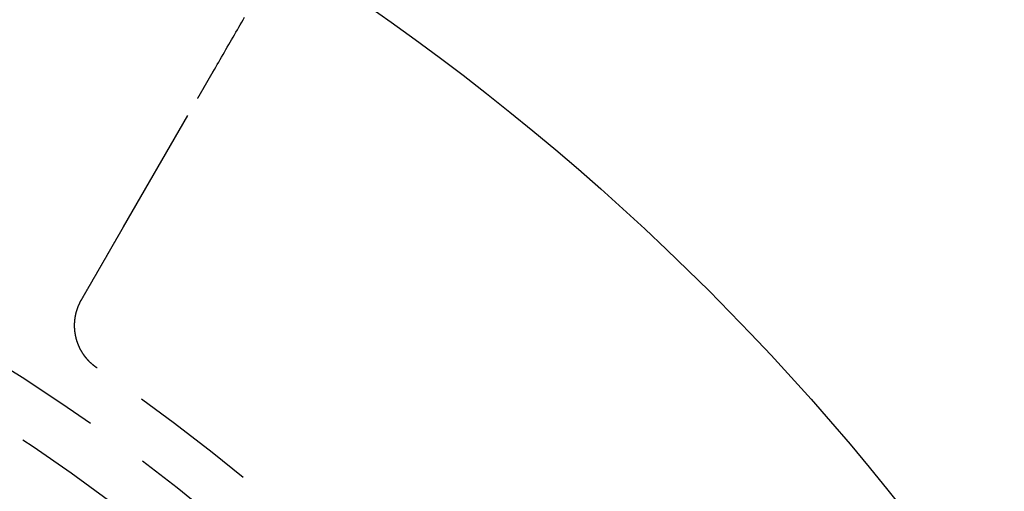
# Model space of a CAD drawing. Extents: x -64 to 64, y -164 to 65.
# Drawn here: x 21 to 40, y -70 to -61 of the extents above; entities that cross this region are included whole.
import ezdxf

# ---------------------------------------------------------------- set-up
doc = ezdxf.new("R2010")
doc.units = 0
doc.header["$LTSCALE"] = 10
doc.linetypes.add('VERDECKT', pattern=[0.375, 0.25, -0.125])
doc.layers.get('0').update_dxf_attribs({"linetype": 'CONTINUOUS'})
doc.layers.get('DEFPOINTS').update_dxf_attribs({"linetype": 'CONTINUOUS'})

# ---------------------------------------------------------------- blocks, each defined once
blk = doc.blocks.new('A$CADA131FB')
at = {"color": 1, "linetype": 'VERDECKT'}
blk.add_line((22.72815, 35.36631), (24.17139, 37.86607), dxfattribs=at)
at = {"color": 1}
for points in [[(24.4675, 38.3789, 0), (24.4955, 38.4274, 0), (24.5234, 38.4758, 0), (24.5514, 38.5243, 0), (24.5794, 38.5727, 0), (24.6073, 38.6211, 0), (24.6353, 38.6696, 0), (24.6633, 38.718, 0), (24.6912, 38.7664, 0), (24.7192, 38.8149, 0), (24.7471, 38.8633, 0), (24.7751, 38.9118, 0), (24.8031, 38.9602, 0), (24.831, 39.0086, 0), (24.859, 39.0571, 0), (24.887, 39.1055, 0), (24.9149, 39.1539, 0), (24.9429, 39.2024, 0), (24.9709, 39.2508, 0), (24.9988, 39.2992, 0), (25.0268, 39.3477, 0), (25.0548, 39.3961, 0), (25.0827, 39.4446, 0)], [(24.1714, 37.8661, 0), (24.1727, 37.8684, 0), (24.174, 37.8706, 0), (24.1753, 37.8729, 0), (24.1766, 37.8752, 0), (24.178, 37.8775, 0), (24.1793, 37.8797, 0), (24.1806, 37.882, 0), (24.1819, 37.8843, 0), (24.1832, 37.8866, 0), (24.1845, 37.8888, 0), (24.1858, 37.8911, 0), (24.1872, 37.8934, 0), (24.1885, 37.8957, 0), (24.1898, 37.8979, 0), (24.1911, 37.9002, 0), (24.1924, 37.9025, 0), (24.1937, 37.9048, 0), (24.195, 37.907, 0), (24.1963, 37.9093, 0), (24.1977, 37.9116, 0), (24.199, 37.9138, 0), (24.2003, 37.9161, 0), (24.2016, 37.9184, 0), (24.2029, 37.9206, 0), (24.2042, 37.9229, 0), (24.2055, 37.9252, 0), (24.2068, 37.9274, 0), (24.2081, 37.9297, 0), (24.2094, 37.9319, 0), (24.2107, 37.9342, 0), (24.212, 37.9365, 0), (24.2133, 37.9387, 0), (24.2146, 37.941, 0), (24.2159, 37.9432, 0), (24.2172, 37.9455, 0), (24.2185, 37.9477, 0), (24.2198, 37.95, 0), (24.2211, 37.9522, 0), (24.2224, 37.9545, 0), (24.2237, 37.9567, 0), (24.225, 37.9589, 0), (24.2263, 37.9612, 0), (24.2276, 37.9634, 0), (24.2289, 37.9657, 0), (24.2302, 37.9679, 0), (24.2315, 37.9701, 0), (24.2328, 37.9724, 0), (24.234, 37.9746, 0), (24.2353, 37.9768, 0), (24.2366, 37.979, 0), (24.2379, 37.9813, 0), (24.2392, 37.9835, 0), (24.2405, 37.9857, 0), (24.2417, 37.9879, 0), (24.243, 37.9901, 0), (24.2443, 37.9923, 0), (24.2456, 37.9946, 0), (24.2468, 37.9968, 0), (24.2481, 37.999, 0), (24.2494, 38.0012, 0), (24.2507, 38.0034, 0), (24.2519, 38.0056, 0), (24.2532, 38.0078, 0), (24.2545, 38.0099, 0), (24.2557, 38.0121, 0), (24.257, 38.0143, 0), (24.2582, 38.0165, 0), (24.2595, 38.0187, 0), (24.2608, 38.0209, 0), (24.262, 38.023, 0), (24.2633, 38.0252, 0), (24.2645, 38.0274, 0), (24.2658, 38.0295, 0), (24.267, 38.0317, 0), (24.2683, 38.0338, 0), (24.2695, 38.036, 0), (24.2707, 38.0382, 0), (24.272, 38.0403, 0), (24.2732, 38.0424, 0), (24.2745, 38.0446, 0), (24.2757, 38.0467, 0), (24.2769, 38.0489, 0), (24.2781, 38.051, 0), (24.2794, 38.0531, 0), (24.2806, 38.0552, 0), (24.2818, 38.0574, 0), (24.283, 38.0595, 0), (24.2843, 38.0616, 0), (24.2855, 38.0637, 0), (24.2867, 38.0658, 0), (24.2879, 38.0679, 0), (24.2891, 38.07, 0), (24.2903, 38.0721, 0), (24.2915, 38.0742, 0), (24.2927, 38.0763, 0), (24.2939, 38.0783, 0), (24.2951, 38.0804, 0), (24.2963, 38.0825, 0), (24.2975, 38.0846, 0), (24.2987, 38.0866, 0), (24.2999, 38.0887, 0), (24.3011, 38.0907, 0), (24.3023, 38.0928, 0), (24.3035, 38.0949, 0), (24.3047, 38.0969, 0), (24.3058, 38.0989, 0), (24.307, 38.101, 0), (24.3082, 38.103, 0), (24.3093, 38.105, 0), (24.3105, 38.107, 0), (24.3117, 38.1091, 0), (24.3128, 38.1111, 0), (24.314, 38.1131, 0), (24.3152, 38.1151, 0), (24.3163, 38.1171, 0), (24.3175, 38.1191, 0), (24.3186, 38.1211, 0), (24.3198, 38.1231, 0), (24.3209, 38.125, 0), (24.322, 38.127, 0), (24.3232, 38.129, 0), (24.3243, 38.1309, 0), (24.3254, 38.1329, 0), (24.3266, 38.1349, 0), (24.3277, 38.1368, 0), (24.3288, 38.1387, 0), (24.3299, 38.1407, 0), (24.3311, 38.1426, 0), (24.3322, 38.1445, 0), (24.3333, 38.1465, 0), (24.3344, 38.1484, 0), (24.3355, 38.1503, 0), (24.3366, 38.1522, 0), (24.3377, 38.1541, 0), (24.3388, 38.156, 0), (24.3399, 38.1579, 0), (24.341, 38.1598, 0), (24.342, 38.1617, 0), (24.3431, 38.1635, 0), (24.3442, 38.1654, 0), (24.3453, 38.1673, 0), (24.3464, 38.1691, 0), (24.3474, 38.171, 0), (24.3485, 38.1728, 0), (24.3495, 38.1747, 0), (24.3506, 38.1765, 0), (24.3517, 38.1783, 0), (24.3527, 38.1801, 0), (24.3538, 38.182, 0), (24.3548, 38.1838, 0), (24.3559, 38.1856, 0), (24.3569, 38.1874, 0), (24.3579, 38.1892, 0), (24.359, 38.1909, 0), (24.36, 38.1927, 0), (24.361, 38.1945, 0), (24.362, 38.1963, 0), (24.363, 38.198, 0), (24.3641, 38.1998, 0), (24.3651, 38.2015, 0), (24.3661, 38.2033, 0), (24.3671, 38.205, 0), (24.3681, 38.2067, 0), (24.3691, 38.2085, 0), (24.3701, 38.2102, 0), (24.371, 38.2119, 0), (24.372, 38.2136, 0), (24.373, 38.2153, 0), (24.374, 38.217, 0), (24.3749, 38.2186, 0), (24.3759, 38.2203, 0), (24.3769, 38.222, 0), (24.3778, 38.2236, 0), (24.3788, 38.2253, 0), (24.3797, 38.227, 0), (24.3807, 38.2286, 0), (24.3816, 38.2302, 0), (24.3826, 38.2319, 0), (24.3835, 38.2335, 0), (24.3844, 38.2351, 0), (24.3854, 38.2367, 0), (24.3863, 38.2383, 0), (24.3872, 38.2399, 0), (24.3881, 38.2415, 0), (24.389, 38.243, 0), (24.3899, 38.2446, 0), (24.3908, 38.2462, 0), (24.3917, 38.2477, 0), (24.3926, 38.2493, 0), (24.3935, 38.2508, 0), (24.3944, 38.2523, 0), (24.3953, 38.2539, 0), (24.3962, 38.2554, 0), (24.397, 38.2569, 0), (24.3979, 38.2584, 0), (24.3988, 38.2599, 0), (24.3996, 38.2614, 0), (24.4005, 38.2628, 0), (24.4013, 38.2643, 0), (24.4022, 38.2658, 0), (24.403, 38.2672, 0), (24.4038, 38.2687, 0), (24.4047, 38.2701, 0), (24.4055, 38.2716, 0), (24.4063, 38.273, 0), (24.4071, 38.2744, 0), (24.408, 38.2758, 0), (24.4088, 38.2772, 0), (24.4096, 38.2786, 0), (24.4104, 38.28, 0), (24.4112, 38.2814, 0), (24.412, 38.2827, 0), (24.4127, 38.2841, 0), (24.4135, 38.2855, 0), (24.4143, 38.2868, 0), (24.4151, 38.2881, 0), (24.4158, 38.2895, 0), (24.4166, 38.2908, 0), (24.4174, 38.2921, 0), (24.4181, 38.2934, 0), (24.4189, 38.2947, 0), (24.4196, 38.296, 0), (24.4204, 38.2973, 0), (24.4211, 38.2986, 0), (24.4218, 38.2998, 0), (24.4225, 38.3011, 0), (24.4233, 38.3023, 0), (24.424, 38.3036, 0), (24.4247, 38.3048, 0), (24.4254, 38.306, 0), (24.4261, 38.3073, 0), (24.4268, 38.3085, 0), (24.4275, 38.3097, 0), (24.4282, 38.3109, 0), (24.4289, 38.312, 0), (24.4295, 38.3132, 0), (24.4302, 38.3144, 0), (24.4309, 38.3155, 0), (24.4315, 38.3167, 0), (24.4322, 38.3178, 0), (24.4329, 38.3189, 0), (24.4335, 38.3201, 0), (24.4341, 38.3212, 0), (24.4348, 38.3223, 0), (24.4354, 38.3234, 0), (24.436, 38.3245, 0), (24.4367, 38.3255, 0), (24.4373, 38.3266, 0), (24.4379, 38.3277, 0), (24.4385, 38.3287, 0), (24.4391, 38.3298, 0), (24.4397, 38.3308, 0), (24.4403, 38.3318, 0), (24.4409, 38.3329, 0), (24.4415, 38.3339, 0), (24.442, 38.3349, 0), (24.4426, 38.3359, 0), (24.4432, 38.3368, 0), (24.4437, 38.3378, 0), (24.4443, 38.3388, 0), (24.4449, 38.3397, 0), (24.4454, 38.3407, 0), (24.4459, 38.3416, 0), (24.4465, 38.3425, 0), (24.447, 38.3434, 0), (24.4475, 38.3444, 0), (24.448, 38.3453, 0), (24.4486, 38.3461, 0), (24.4491, 38.347, 0), (24.4496, 38.3479, 0), (24.4501, 38.3488, 0), (24.4506, 38.3496, 0), (24.451, 38.3505, 0), (24.4515, 38.3513, 0), (24.452, 38.3521, 0), (24.4525, 38.3529, 0), (24.4529, 38.3537, 0), (24.4534, 38.3545, 0), (24.4539, 38.3553, 0), (24.4543, 38.3561, 0), (24.4547, 38.3569, 0), (24.4552, 38.3576, 0), (24.4556, 38.3584, 0), (24.456, 38.3591, 0), (24.4565, 38.3598, 0), (24.4569, 38.3606, 0), (24.4573, 38.3613, 0), (24.4577, 38.362, 0), (24.4581, 38.3627, 0), (24.4585, 38.3633, 0), (24.4589, 38.364, 0), (24.4593, 38.3647, 0), (24.4596, 38.3653, 0), (24.46, 38.366, 0), (24.4604, 38.3666, 0), (24.4607, 38.3672, 0), (24.4611, 38.3679, 0), (24.4614, 38.3685, 0), (24.4618, 38.3691, 0), (24.4621, 38.3696, 0), (24.4625, 38.3702, 0), (24.4628, 38.3708, 0), (24.4631, 38.3713, 0), (24.4634, 38.3719, 0), (24.4637, 38.3724, 0), (24.464, 38.373, 0), (24.4643, 38.3735, 0), (24.4646, 38.374, 0), (24.4649, 38.3745, 0), (24.4652, 38.375, 0), (24.4655, 38.3755, 0), (24.4657, 38.3759, 0), (24.466, 38.3764, 0), (24.4663, 38.3768, 0), (24.4665, 38.3773, 0), (24.4668, 38.3777, 0), (24.467, 38.3781, 0), (24.4673, 38.3785, 0), (24.4675, 38.3789, 0)], [(22.4274, 34.8454, 0), (22.4274, 34.8455, 0), (22.4275, 34.8455, 0), (22.4275, 34.8456, 0), (22.4276, 34.8457, 0), (22.4276, 34.8458, 0), (22.4277, 34.8459, 0), (22.4278, 34.846, 0), (22.4278, 34.8462, 0), (22.4279, 34.8463, 0), (22.428, 34.8465, 0), (22.4281, 34.8467, 0), (22.4282, 34.8468, 0), (22.4284, 34.847, 0), (22.4285, 34.8473, 0), (22.4286, 34.8475, 0), (22.4287, 34.8477, 0), (22.4289, 34.848, 0), (22.429, 34.8482, 0), (22.4292, 34.8485, 0), (22.4294, 34.8488, 0), (22.4295, 34.8491, 0), (22.4297, 34.8494, 0), (22.4299, 34.8497, 0), (22.4301, 34.85, 0), (22.4303, 34.8504, 0), (22.4305, 34.8507, 0), (22.4307, 34.8511, 0), (22.4309, 34.8515, 0), (22.4312, 34.8519, 0), (22.4314, 34.8523, 0), (22.4316, 34.8527, 0), (22.4319, 34.8532, 0), (22.4321, 34.8536, 0), (22.4324, 34.8541, 0), (22.4327, 34.8545, 0), (22.4329, 34.855, 0), (22.4332, 34.8555, 0), (22.4335, 34.856, 0), (22.4338, 34.8565, 0), (22.4341, 34.857, 0), (22.4344, 34.8576, 0), (22.4348, 34.8581, 0), (22.4351, 34.8587, 0), (22.4354, 34.8593, 0), (22.4358, 34.8599, 0), (22.4361, 34.8605, 0), (22.4365, 34.8611, 0), (22.4368, 34.8617, 0), (22.4372, 34.8623, 0), (22.4376, 34.863, 0), (22.4379, 34.8637, 0), (22.4383, 34.8643, 0), (22.4387, 34.865, 0), (22.4391, 34.8657, 0), (22.4395, 34.8664, 0), (22.4399, 34.8671, 0), (22.4404, 34.8679, 0), (22.4408, 34.8686, 0), (22.4412, 34.8694, 0), (22.4417, 34.8701, 0), (22.4421, 34.8709, 0), (22.4426, 34.8717, 0), (22.4431, 34.8725, 0), (22.4435, 34.8733, 0), (22.444, 34.8742, 0), (22.4445, 34.875, 0), (22.445, 34.8758, 0), (22.4455, 34.8767, 0), (22.446, 34.8776, 0), (22.4465, 34.8785, 0), (22.447, 34.8794, 0), (22.4475, 34.8803, 0), (22.4481, 34.8812, 0), (22.4486, 34.8821, 0), (22.4492, 34.8831, 0), (22.4497, 34.884, 0), (22.4503, 34.885, 0), (22.4508, 34.886, 0), (22.4514, 34.887, 0), (22.452, 34.888, 0), (22.4526, 34.889, 0), (22.4532, 34.89, 0), (22.4538, 34.891, 0), (22.4544, 34.8921, 0), (22.455, 34.8932, 0), (22.4556, 34.8942, 0), (22.4562, 34.8953, 0), (22.4568, 34.8964, 0), (22.4575, 34.8975, 0), (22.4581, 34.8986, 0), (22.4588, 34.8997, 0), (22.4594, 34.9009, 0), (22.4601, 34.902, 0), (22.4608, 34.9032, 0), (22.4614, 34.9043, 0), (22.4621, 34.9055, 0), (22.4628, 34.9067, 0), (22.4635, 34.9079, 0), (22.4642, 34.9091, 0), (22.4649, 34.9104, 0), (22.4656, 34.9116, 0), (22.4663, 34.9128, 0), (22.4671, 34.9141, 0), (22.4678, 34.9154, 0), (22.4685, 34.9166, 0), (22.4693, 34.9179, 0), (22.47, 34.9192, 0), (22.4708, 34.9205, 0), (22.4715, 34.9218, 0), (22.4723, 34.9232, 0), (22.4731, 34.9245, 0), (22.4739, 34.9259, 0), (22.4746, 34.9272, 0), (22.4754, 34.9286, 0), (22.4762, 34.93, 0), (22.477, 34.9314, 0), (22.4778, 34.9328, 0), (22.4787, 34.9342, 0), (22.4795, 34.9356, 0), (22.4803, 34.937, 0), (22.4811, 34.9385, 0), (22.482, 34.9399, 0), (22.4828, 34.9414, 0), (22.4837, 34.9429, 0), (22.4845, 34.9443, 0), (22.4854, 34.9458, 0), (22.4863, 34.9473, 0), (22.4871, 34.9489, 0), (22.488, 34.9504, 0), (22.4889, 34.9519, 0), (22.4898, 34.9534, 0), (22.4907, 34.955, 0), (22.4916, 34.9566, 0), (22.4925, 34.9581, 0), (22.4934, 34.9597, 0), (22.4943, 34.9613, 0), (22.4952, 34.9629, 0), (22.4962, 34.9645, 0), (22.4971, 34.9661, 0), (22.498, 34.9677, 0), (22.499, 34.9694, 0), (22.4999, 34.971, 0), (22.5009, 34.9727, 0), (22.5019, 34.9744, 0), (22.5028, 34.976, 0), (22.5038, 34.9777, 0), (22.5048, 34.9794, 0), (22.5058, 34.9811, 0), (22.5067, 34.9828, 0), (22.5077, 34.9845, 0), (22.5087, 34.9863, 0), (22.5097, 34.988, 0), (22.5107, 34.9898, 0), (22.5118, 34.9915, 0), (22.5128, 34.9933, 0), (22.5138, 34.9951, 0), (22.5148, 34.9968, 0), (22.5159, 34.9986, 0), (22.5169, 35.0004, 0), (22.518, 35.0022, 0), (22.519, 35.0041, 0), (22.5201, 35.0059, 0), (22.5211, 35.0077, 0), (22.5222, 35.0096, 0), (22.5233, 35.0114, 0), (22.5243, 35.0133, 0), (22.5254, 35.0152, 0), (22.5265, 35.017, 0), (22.5276, 35.0189, 0), (22.5287, 35.0208, 0), (22.5298, 35.0227, 0), (22.5309, 35.0246, 0), (22.532, 35.0266, 0), (22.5331, 35.0285, 0), (22.5342, 35.0304, 0), (22.5353, 35.0324, 0), (22.5365, 35.0343, 0), (22.5376, 35.0363, 0), (22.5387, 35.0382, 0), (22.5399, 35.0402, 0), (22.541, 35.0422, 0), (22.5422, 35.0442, 0), (22.5433, 35.0462, 0), (22.5445, 35.0482, 0), (22.5456, 35.0502, 0), (22.5468, 35.0522, 0), (22.548, 35.0543, 0), (22.5492, 35.0563, 0), (22.5503, 35.0583, 0), (22.5515, 35.0604, 0), (22.5527, 35.0624, 0), (22.5539, 35.0645, 0), (22.5551, 35.0666, 0), (22.5563, 35.0686, 0), (22.5575, 35.0707, 0), (22.5587, 35.0728, 0), (22.5599, 35.0749, 0), (22.5611, 35.077, 0), (22.5624, 35.0791, 0), (22.5636, 35.0813, 0), (22.5648, 35.0834, 0), (22.566, 35.0855, 0), (22.5673, 35.0877, 0), (22.5685, 35.0898, 0), (22.5698, 35.092, 0), (22.571, 35.0941, 0), (22.5722, 35.0963, 0), (22.5735, 35.0985, 0), (22.5748, 35.1006, 0), (22.576, 35.1028, 0), (22.5773, 35.105, 0), (22.5786, 35.1072, 0), (22.5798, 35.1094, 0), (22.5811, 35.1116, 0), (22.5824, 35.1138, 0), (22.5837, 35.116, 0), (22.5849, 35.1183, 0), (22.5862, 35.1205, 0), (22.5875, 35.1227, 0), (22.5888, 35.125, 0), (22.5901, 35.1272, 0), (22.5914, 35.1295, 0), (22.5927, 35.1318, 0), (22.594, 35.134, 0), (22.5953, 35.1363, 0), (22.5967, 35.1386, 0), (22.598, 35.1408, 0), (22.5993, 35.1431, 0), (22.6006, 35.1454, 0), (22.602, 35.1477, 0), (22.6033, 35.15, 0), (22.6046, 35.1523, 0), (22.6059, 35.1547, 0), (22.6073, 35.157, 0), (22.6086, 35.1593, 0), (22.61, 35.1616, 0), (22.6113, 35.164, 0), (22.6127, 35.1663, 0), (22.614, 35.1686, 0), (22.6154, 35.171, 0), (22.6167, 35.1733, 0), (22.6181, 35.1757, 0), (22.6195, 35.1781, 0), (22.6208, 35.1804, 0), (22.6222, 35.1828, 0), (22.6236, 35.1852, 0), (22.6249, 35.1875, 0), (22.6263, 35.1899, 0), (22.6277, 35.1923, 0), (22.6291, 35.1947, 0), (22.6305, 35.1971, 0), (22.6318, 35.1995, 0), (22.6332, 35.2019, 0), (22.6346, 35.2043, 0), (22.636, 35.2067, 0), (22.6374, 35.2091, 0), (22.6388, 35.2116, 0), (22.6402, 35.214, 0), (22.6416, 35.2164, 0), (22.643, 35.2188, 0), (22.6444, 35.2213, 0), (22.6458, 35.2237, 0), (22.6472, 35.2261, 0), (22.6486, 35.2286, 0), (22.65, 35.231, 0), (22.6515, 35.2335, 0), (22.6529, 35.2359, 0), (22.6543, 35.2384, 0), (22.6557, 35.2408, 0), (22.6571, 35.2433, 0), (22.6586, 35.2458, 0), (22.66, 35.2482, 0), (22.6614, 35.2507, 0), (22.6628, 35.2532, 0), (22.6643, 35.2557, 0), (22.6657, 35.2581, 0), (22.6671, 35.2606, 0), (22.6686, 35.2631, 0), (22.67, 35.2656, 0), (22.6714, 35.2681, 0), (22.6729, 35.2706, 0), (22.6743, 35.2731, 0), (22.6757, 35.2756, 0), (22.6772, 35.278, 0), (22.6786, 35.2805, 0), (22.6801, 35.283, 0), (22.6815, 35.2855, 0), (22.683, 35.2881, 0), (22.6844, 35.2906, 0), (22.6859, 35.2931, 0), (22.6873, 35.2956, 0), (22.6888, 35.2981, 0), (22.6902, 35.3006, 0), (22.6917, 35.3031, 0), (22.6931, 35.3056, 0), (22.6946, 35.3082, 0), (22.696, 35.3107, 0), (22.6975, 35.3132, 0), (22.6989, 35.3157, 0), (22.7004, 35.3182, 0), (22.7018, 35.3208, 0), (22.7033, 35.3233, 0), (22.7048, 35.3258, 0), (22.7062, 35.3283, 0), (22.7077, 35.3309, 0), (22.7091, 35.3334, 0), (22.7106, 35.3359, 0), (22.7121, 35.3384, 0), (22.7135, 35.341, 0), (22.715, 35.3435, 0), (22.7164, 35.346, 0), (22.7179, 35.3486, 0), (22.7194, 35.3511, 0), (22.7208, 35.3536, 0), (22.7223, 35.3562, 0), (22.7238, 35.3587, 0), (22.7252, 35.3612, 0), (22.7267, 35.3638, 0), (22.7281, 35.3663, 0)], [(21.9095, 33.9484, 0), (21.9122, 33.953, 0), (21.9149, 33.9577, 0), (21.9176, 33.9624, 0), (21.9203, 33.9671, 0), (21.923, 33.9718, 0), (21.9258, 33.9765, 0), (21.9285, 33.9812, 0), (21.9312, 33.9859, 0), (21.9339, 33.9906, 0), (21.9366, 33.9953, 0), (21.9393, 34, 0), (21.942, 34.0047, 0), (21.9447, 34.0094, 0), (21.9475, 34.0141, 0), (21.9502, 34.0188, 0), (21.9529, 34.0235, 0), (21.9556, 34.0282, 0), (21.9583, 34.0329, 0), (21.961, 34.0376, 0), (21.9637, 34.0423, 0), (21.9664, 34.047, 0), (21.9692, 34.0517, 0), (21.9719, 34.0564, 0), (21.9746, 34.0611, 0), (21.9773, 34.0658, 0), (21.98, 34.0705, 0), (21.9827, 34.0752, 0), (21.9854, 34.0799, 0), (21.9881, 34.0846, 0), (21.9908, 34.0893, 0), (21.9936, 34.094, 0), (21.9963, 34.0987, 0), (21.999, 34.1034, 0), (22.0017, 34.108, 0), (22.0044, 34.1127, 0), (22.0071, 34.1174, 0), (22.0098, 34.1221, 0), (22.0125, 34.1268, 0), (22.0153, 34.1315, 0), (22.018, 34.1362, 0), (22.0207, 34.1409, 0), (22.0234, 34.1456, 0), (22.0261, 34.1503, 0), (22.0288, 34.155, 0), (22.0315, 34.1597, 0), (22.0342, 34.1644, 0), (22.0369, 34.1691, 0), (22.0397, 34.1738, 0), (22.0424, 34.1785, 0), (22.0451, 34.1832, 0), (22.0478, 34.1879, 0), (22.0505, 34.1926, 0), (22.0532, 34.1973, 0), (22.0559, 34.202, 0), (22.0586, 34.2067, 0), (22.0614, 34.2114, 0), (22.0641, 34.2161, 0), (22.0668, 34.2208, 0), (22.0695, 34.2255, 0), (22.0722, 34.2302, 0), (22.0749, 34.2349, 0), (22.0776, 34.2396, 0), (22.0803, 34.2443, 0), (22.083, 34.249, 0), (22.0858, 34.2537, 0), (22.0885, 34.2583, 0), (22.0912, 34.263, 0), (22.0939, 34.2677, 0), (22.0966, 34.2724, 0), (22.0993, 34.2771, 0), (22.102, 34.2818, 0), (22.1047, 34.2865, 0), (22.1075, 34.2912, 0), (22.1102, 34.2959, 0), (22.1129, 34.3006, 0), (22.1156, 34.3053, 0), (22.1183, 34.31, 0), (22.121, 34.3147, 0), (22.1237, 34.3194, 0), (22.1264, 34.3241, 0), (22.1291, 34.3288, 0), (22.1319, 34.3335, 0), (22.1346, 34.3382, 0), (22.1373, 34.3429, 0), (22.14, 34.3476, 0), (22.1427, 34.3523, 0), (22.1454, 34.357, 0), (22.1481, 34.3617, 0), (22.1508, 34.3664, 0), (22.1535, 34.3711, 0), (22.1563, 34.3758, 0), (22.159, 34.3805, 0), (22.1617, 34.3852, 0), (22.1644, 34.3899, 0), (22.1671, 34.3946, 0), (22.1698, 34.3993, 0), (22.1725, 34.4039, 0), (22.1752, 34.4086, 0), (22.178, 34.4133, 0), (22.1807, 34.418, 0), (22.1834, 34.4227, 0), (22.1861, 34.4274, 0), (22.1888, 34.4321, 0), (22.1915, 34.4368, 0), (22.1942, 34.4415, 0), (22.1969, 34.4462, 0), (22.1996, 34.4509, 0), (22.2024, 34.4556, 0), (22.2051, 34.4603, 0), (22.2078, 34.465, 0), (22.2105, 34.4697, 0), (22.2132, 34.4744, 0), (22.2159, 34.4791, 0), (22.2186, 34.4838, 0), (22.2213, 34.4885, 0), (22.2241, 34.4932, 0), (22.2268, 34.4979, 0), (22.2295, 34.5026, 0), (22.2322, 34.5073, 0), (22.2349, 34.512, 0), (22.2376, 34.5167, 0), (22.2403, 34.5214, 0), (22.243, 34.5261, 0), (22.2457, 34.5308, 0), (22.2485, 34.5355, 0), (22.2512, 34.5402, 0), (22.2539, 34.5448, 0), (22.2566, 34.5495, 0), (22.2593, 34.5542, 0), (22.262, 34.5589, 0), (22.2647, 34.5636, 0), (22.2674, 34.5683, 0), (22.2701, 34.573, 0), (22.2729, 34.5777, 0), (22.2756, 34.5824, 0), (22.2783, 34.5871, 0), (22.281, 34.5918, 0), (22.2837, 34.5965, 0), (22.2864, 34.6012, 0), (22.2891, 34.6059, 0), (22.2918, 34.6106, 0), (22.2946, 34.6153, 0), (22.2973, 34.62, 0), (22.3, 34.6247, 0), (22.3027, 34.6294, 0), (22.3054, 34.6341, 0), (22.3081, 34.6388, 0), (22.3108, 34.6435, 0), (22.3135, 34.6482, 0), (22.3162, 34.6529, 0), (22.319, 34.6576, 0), (22.3217, 34.6623, 0), (22.3244, 34.667, 0), (22.3271, 34.6717, 0), (22.3298, 34.6764, 0), (22.3325, 34.6811, 0), (22.3352, 34.6857, 0), (22.3379, 34.6904, 0), (22.3406, 34.6951, 0), (22.3434, 34.6998, 0), (22.3461, 34.7045, 0), (22.3488, 34.7092, 0), (22.3515, 34.7139, 0), (22.3542, 34.7186, 0), (22.3569, 34.7233, 0), (22.3596, 34.728, 0), (22.3623, 34.7327, 0), (22.3651, 34.7374, 0), (22.3678, 34.7421, 0), (22.3705, 34.7468, 0), (22.3732, 34.7515, 0), (22.3759, 34.7562, 0), (22.3786, 34.7609, 0), (22.3813, 34.7656, 0), (22.384, 34.7703, 0), (22.3867, 34.775, 0), (22.3895, 34.7797, 0), (22.3922, 34.7844, 0), (22.3949, 34.7891, 0), (22.3976, 34.7938, 0), (22.4003, 34.7985, 0), (22.403, 34.8032, 0), (22.4057, 34.8079, 0), (22.4084, 34.8126, 0), (22.4111, 34.8172, 0), (22.4139, 34.8219, 0), (22.4166, 34.8266, 0), (22.4193, 34.8313, 0), (22.422, 34.836, 0), (22.4247, 34.8407, 0), (22.4274, 34.8454, 0)], [(22.2126, 32.6216, 0), (22.2087, 32.6243, 0), (22.2049, 32.627, 0), (22.201, 32.6297, 0), (22.1972, 32.6324, 0), (22.1933, 32.6351, 0), (22.1895, 32.6379, 0), (22.1857, 32.6406, 0), (22.1819, 32.6434, 0), (22.1782, 32.6462, 0), (22.1744, 32.649, 0), (22.1707, 32.6518, 0), (22.1669, 32.6547, 0), (22.1632, 32.6575, 0), (22.1595, 32.6604, 0), (22.1558, 32.6633, 0), (22.1521, 32.6662, 0), (22.1485, 32.6692, 0), (22.1448, 32.6721, 0), (22.1412, 32.6751, 0), (22.1376, 32.6781, 0), (22.134, 32.6811, 0), (22.1304, 32.6841, 0), (22.1268, 32.6871, 0), (22.1232, 32.6902, 0), (22.1197, 32.6932, 0), (22.1162, 32.6963, 0), (22.1127, 32.6994, 0), (22.1092, 32.7025, 0), (22.1057, 32.7057, 0), (22.1022, 32.7088, 0), (22.0987, 32.712, 0), (22.0953, 32.7152, 0), (22.0919, 32.7183, 0), (22.0885, 32.7216, 0), (22.0851, 32.7248, 0), (22.0817, 32.728, 0), (22.0783, 32.7313, 0), (22.075, 32.7346, 0), (22.0716, 32.7378, 0), (22.0683, 32.7411, 0), (22.065, 32.7445, 0), (22.0617, 32.7478, 0), (22.0584, 32.7512, 0), (22.0552, 32.7545, 0), (22.052, 32.7579, 0), (22.0487, 32.7613, 0), (22.0455, 32.7647, 0), (22.0423, 32.7681, 0), (22.0391, 32.7716, 0), (22.036, 32.775, 0), (22.0328, 32.7785, 0), (22.0297, 32.782, 0), (22.0266, 32.7855, 0), (22.0235, 32.789, 0), (22.0204, 32.7925, 0), (22.0174, 32.7961, 0), (22.0143, 32.7996, 0), (22.0113, 32.8032, 0), (22.0083, 32.8068, 0), (22.0053, 32.8104, 0), (22.0023, 32.814, 0), (21.9993, 32.8177, 0), (21.9964, 32.8213, 0), (21.9934, 32.825, 0), (21.9905, 32.8286, 0), (21.9876, 32.8323, 0), (21.9847, 32.836, 0), (21.9819, 32.8398, 0), (21.979, 32.8435, 0), (21.9762, 32.8472, 0), (21.9734, 32.851, 0), (21.9706, 32.8548, 0), (21.9678, 32.8585, 0), (21.9651, 32.8623, 0), (21.9623, 32.8662, 0), (21.9596, 32.87, 0), (21.9569, 32.8738, 0), (21.9542, 32.8777, 0), (21.9515, 32.8815, 0), (21.9489, 32.8854, 0), (21.9462, 32.8893, 0), (21.9436, 32.8932, 0), (21.941, 32.8971, 0), (21.9384, 32.9011, 0), (21.9359, 32.905, 0), (21.9333, 32.909, 0), (21.9308, 32.9129, 0), (21.9283, 32.9169, 0), (21.9258, 32.9209, 0), (21.9233, 32.9249, 0), (21.9209, 32.9289, 0), (21.9184, 32.9329, 0), (21.916, 32.937, 0), (21.9136, 32.941, 0), (21.9113, 32.9451, 0), (21.9089, 32.9491, 0), (21.9066, 32.9532, 0), (21.9043, 32.9573, 0), (21.902, 32.9614, 0), (21.8997, 32.9655, 0), (21.8974, 32.9696, 0), (21.8952, 32.9737, 0), (21.893, 32.9778, 0), (21.8908, 32.982, 0), (21.8886, 32.9861, 0), (21.8865, 32.9903, 0), (21.8843, 32.9945, 0), (21.8822, 32.9987, 0), (21.8801, 33.0028, 0), (21.878, 33.0071, 0), (21.876, 33.0113, 0), (21.8739, 33.0155, 0), (21.8719, 33.0197, 0), (21.8699, 33.0239, 0), (21.868, 33.0282, 0), (21.866, 33.0325, 0), (21.8641, 33.0367, 0), (21.8621, 33.041, 0), (21.8602, 33.0453, 0), (21.8584, 33.0496, 0), (21.8565, 33.0539, 0), (21.8547, 33.0582, 0), (21.8529, 33.0625, 0), (21.8511, 33.0668, 0), (21.8493, 33.0711, 0), (21.8475, 33.0755, 0), (21.8458, 33.0798, 0), (21.8441, 33.0842, 0), (21.8424, 33.0886, 0), (21.8407, 33.0929, 0), (21.8391, 33.0973, 0), (21.8374, 33.1017, 0), (21.8358, 33.1061, 0), (21.8342, 33.1105, 0), (21.8326, 33.1149, 0), (21.8311, 33.1193, 0), (21.8296, 33.1238, 0), (21.8281, 33.1282, 0), (21.8266, 33.1327, 0), (21.8251, 33.1371, 0), (21.8237, 33.1416, 0), (21.8222, 33.146, 0), (21.8208, 33.1505, 0), (21.8194, 33.155, 0), (21.8181, 33.1595, 0), (21.8167, 33.164, 0), (21.8154, 33.1685, 0), (21.8141, 33.173, 0), (21.8128, 33.1775, 0), (21.8116, 33.182, 0), (21.8103, 33.1865, 0), (21.8091, 33.1911, 0), (21.8079, 33.1956, 0), (21.8067, 33.2001, 0), (21.8056, 33.2047, 0), (21.8045, 33.2092, 0), (21.8033, 33.2138, 0), (21.8022, 33.2184, 0), (21.8012, 33.223, 0), (21.8001, 33.2275, 0), (21.7991, 33.2321, 0), (21.7981, 33.2367, 0), (21.7971, 33.2413, 0), (21.7962, 33.2459, 0), (21.7952, 33.2505, 0), (21.7943, 33.2551, 0), (21.7934, 33.2598, 0), (21.7925, 33.2644, 0), (21.7917, 33.269, 0), (21.7908, 33.2736, 0), (21.79, 33.2783, 0), (21.7892, 33.2829, 0), (21.7885, 33.2875, 0), (21.7877, 33.2922, 0), (21.787, 33.2968, 0), (21.7863, 33.3015, 0), (21.7856, 33.3061, 0), (21.785, 33.3108, 0), (21.7843, 33.3154, 0), (21.7837, 33.3201, 0), (21.7831, 33.3247, 0), (21.7826, 33.3294, 0), (21.782, 33.334, 0), (21.7815, 33.3387, 0), (21.781, 33.3434, 0), (21.7805, 33.348, 0), (21.7801, 33.3527, 0), (21.7796, 33.3574, 0), (21.7792, 33.362, 0), (21.7788, 33.3667, 0), (21.7784, 33.3714, 0), (21.7781, 33.3761, 0), (21.7778, 33.3807, 0), (21.7775, 33.3854, 0), (21.7772, 33.3901, 0), (21.7769, 33.3948, 0), (21.7767, 33.3995, 0), (21.7765, 33.4041, 0), (21.7763, 33.4088, 0), (21.7761, 33.4135, 0), (21.7759, 33.4182, 0), (21.7758, 33.4229, 0), (21.7757, 33.4276, 0), (21.7756, 33.4323, 0), (21.7755, 33.4369, 0), (21.7755, 33.4416, 0), (21.7755, 33.4463, 0), (21.7755, 33.451, 0), (21.7755, 33.4557, 0), (21.7756, 33.4604, 0), (21.7756, 33.4651, 0), (21.7757, 33.4697, 0), (21.7758, 33.4744, 0), (21.776, 33.4791, 0), (21.7761, 33.4838, 0), (21.7763, 33.4885, 0), (21.7765, 33.4932, 0), (21.7767, 33.4979, 0), (21.777, 33.5025, 0), (21.7772, 33.5072, 0), (21.7775, 33.5119, 0), (21.7778, 33.5166, 0), (21.7782, 33.5213, 0), (21.7785, 33.5259, 0), (21.7789, 33.5306, 0), (21.7793, 33.5353, 0), (21.7797, 33.54, 0), (21.7801, 33.5446, 0), (21.7806, 33.5493, 0), (21.7811, 33.554, 0), (21.7816, 33.5587, 0), (21.7821, 33.5633, 0), (21.7827, 33.568, 0), (21.7832, 33.5726, 0), (21.7838, 33.5773, 0), (21.7845, 33.582, 0), (21.7851, 33.5866, 0), (21.7858, 33.5913, 0), (21.7864, 33.5959, 0), (21.7872, 33.6006, 0), (21.7879, 33.6052, 0), (21.7886, 33.6099, 0), (21.7894, 33.6145, 0), (21.7902, 33.6191, 0), (21.791, 33.6238, 0), (21.7918, 33.6284, 0), (21.7927, 33.633, 0), (21.7936, 33.6377, 0), (21.7945, 33.6423, 0), (21.7954, 33.6469, 0), (21.7963, 33.6515, 0), (21.7973, 33.6561, 0), (21.7983, 33.6607, 0), (21.7993, 33.6653, 0), (21.8003, 33.6698, 0), (21.8014, 33.6744, 0), (21.8025, 33.679, 0), (21.8036, 33.6835, 0), (21.8047, 33.6881, 0), (21.8058, 33.6927, 0), (21.807, 33.6972, 0), (21.8081, 33.7017, 0), (21.8093, 33.7063, 0), (21.8106, 33.7108, 0), (21.8118, 33.7153, 0), (21.8131, 33.7198, 0), (21.8144, 33.7244, 0), (21.8157, 33.7289, 0), (21.817, 33.7334, 0), (21.8183, 33.7378, 0), (21.8197, 33.7423, 0), (21.8211, 33.7468, 0), (21.8225, 33.7513, 0), (21.8239, 33.7557, 0), (21.8254, 33.7602, 0), (21.8269, 33.7647, 0), (21.8283, 33.7691, 0), (21.8299, 33.7735, 0), (21.8314, 33.778, 0), (21.8329, 33.7824, 0), (21.8345, 33.7868, 0), (21.8361, 33.7912, 0), (21.8377, 33.7956, 0), (21.8394, 33.8, 0), (21.841, 33.8044, 0), (21.8427, 33.8088, 0), (21.8444, 33.8131, 0), (21.8461, 33.8175, 0), (21.8479, 33.8218, 0), (21.8496, 33.8262, 0), (21.8514, 33.8305, 0), (21.8532, 33.8348, 0), (21.855, 33.8392, 0), (21.8569, 33.8435, 0), (21.8587, 33.8478, 0), (21.8606, 33.8521, 0), (21.8625, 33.8564, 0), (21.8645, 33.8606, 0), (21.8664, 33.8649, 0), (21.8684, 33.8692, 0), (21.8704, 33.8734, 0), (21.8724, 33.8777, 0), (21.8744, 33.8819, 0), (21.8764, 33.8861, 0), (21.8785, 33.8903, 0), (21.8806, 33.8945, 0), (21.8827, 33.8987, 0), (21.8848, 33.9029, 0), (21.887, 33.9071, 0), (21.8891, 33.9113, 0), (21.8913, 33.9154, 0), (21.8935, 33.9196, 0), (21.8957, 33.9237, 0), (21.898, 33.9278, 0), (21.9002, 33.932, 0), (21.9025, 33.9361, 0), (21.9048, 33.9402, 0), (21.9071, 33.9443, 0), (21.9095, 33.9484, 0)]]:
    blk.add_polyline3d(points, dxfattribs=at)
at = {"color": 3, "linetype": 'CONTINUOUS'}
for radius in [64, 63.4641, 59.1, 48.25382, 35.75]:
    blk.add_circle((0, 0), radius, dxfattribs=at)
at = {"color": 1, "linetype": 'VERDECKT'}
for radius in [57.42158, 38.50688, 37.5]:
    blk.add_circle((0, 0), radius, dxfattribs=at)
blk.add_arc((0, 0), 39.46609, 34.251604, 55.748396, dxfattribs=at)

msp = doc.modelspace()

# ---------------------------------------------------------------- block references
at = {"layer": 'DEFPOINTS'}
msp.add_blockref('A$CADA131FB', (0, -100), dxfattribs=at)

doc.saveas('drawing.dxf')
